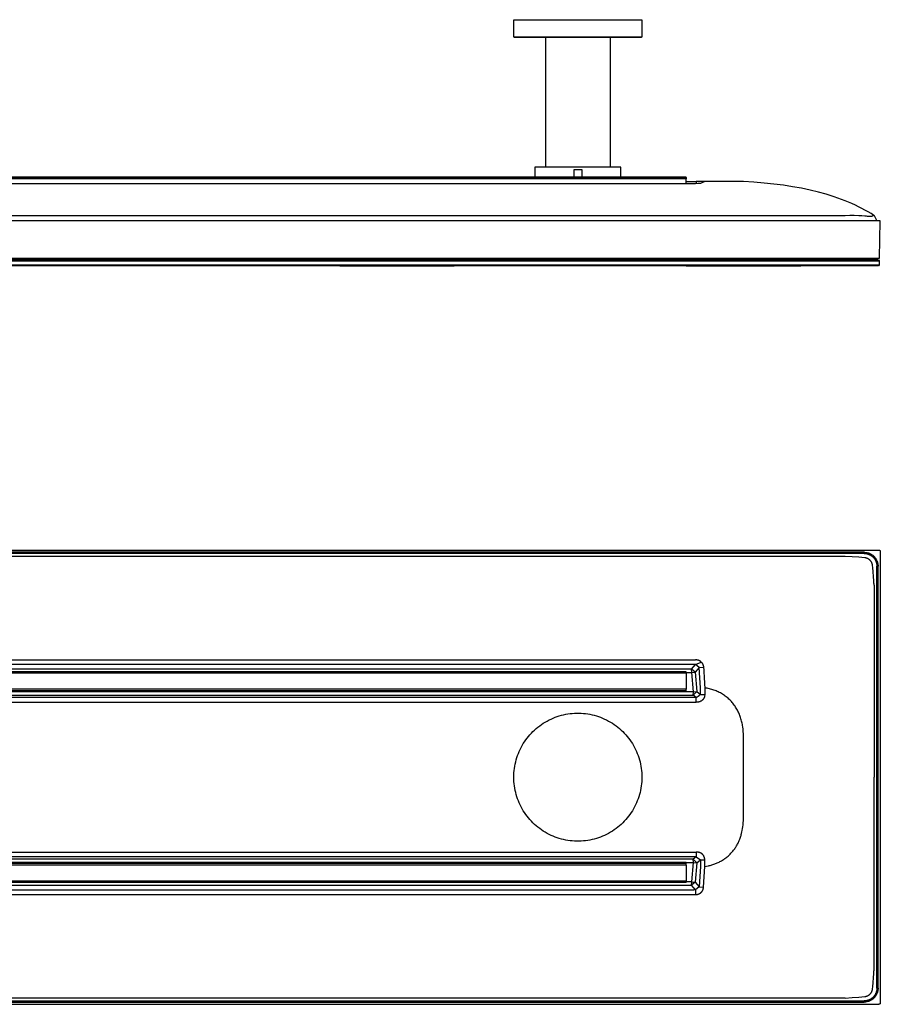
# Model space of a CAD drawing. Units: millimetres. Extents: x -1092 to 1498, y -396 to 258.
# Drawn here: x 927 to 1498, y -396 to 258 of the extents above; entities that cross this region are included whole.
import ezdxf

# ---------------------------------------------------------------- set-up
doc = ezdxf.new("R2010")
doc.units = ezdxf.units.MM
doc.header["$MEASUREMENT"] = 0
doc.layers.add('Default', color=7, linetype='Continuous', true_color=0x000000)

msp = doc.modelspace()

# ---------------------------------------------------------------- linework, layer by layer
at = {"layer": 'Default', "color": 7, "true_color": 0xffffff}
for p, q in [((1254.49, 246.43), (1254.49, 257.92)), ((1254.49, 257.92), (1339.49, 257.92)), ((1339.49, 257.92), (1339.49, 246.43)), ((1259.69, 246.43), (1254.49, 246.43)), ((1254.65, 246.43), (1274.69, 246.32)), ((1254.68, 246.43), (1255.49, 246.42)), ((1339.49, 246.43), (1259.69, 246.43)), ((1259.81, 246.43), (1277.42, 246.32)), ((1274.69, 246.32), (1277.18, 246.32)), ((1275.59, 246.32), (1275.59, 159.94)), ((1277.42, 246.32), (1319.29, 246.32)), ((1318.39, 246.32), (1318.39, 159.94)), ((1319.29, 246.32), (1339.34, 246.43)), ((1339.49, 246.43), (1339.49, 246.43)), ((1339.49, 246.43), (1339.49, 246.43)), ((1325.61, 159.94), (1268.35, 159.94)), ((1268.35, 159.94), (1268.35, 153.38)), ((1294.49, 153.38), (1294.49, 158.46)), ((1294.49, 158.46), (1299.58, 158.46)), ((1299.58, 158.46), (1299.58, 153.38)), ((1325.61, 153.38), (1325.61, 159.94)), ((1368.99, 153.38), (424.99, 153.38)), ((1368.99, 153.29), (424.99, 153.29)), ((424.99, 153.19), (1368.99, 153.19)), ((1368.99, 152.36), (424.99, 152.36)), ((1368.99, 152.27), (424.99, 152.27)), ((1368.99, 153.29), (1368.99, 153.38)), ((1368.99, 153.19), (1368.99, 153.29)), ((1368.99, 153.19), (1368.99, 152.26)), ((1368.99, 152.27), (1368.99, 152.36)), ((1368.99, 149.06), (1368.99, 152.27)), ((1368.99, 149.06), (1368.99, 152.26)), ((1368.99, 152.26), (1368.99, 152.26)), ((1368.99, 150.42), (1375.6, 150.42)), ((1381.23, 150.42), (1375.6, 150.42)), ((1375.6, 150.42), (1375.6, 149.06)), ((1381.26, 150.42), (1378.4, 149.25)), ((1381.26, 150.42), (1381.23, 150.42)), ((1406.99, 150.42), (1381.26, 150.42)), ((1413.81, 150.02), (1406.99, 150.42)), ((1373.94, 149.06), (896.99, 149.06)), ((1375.16, 149.06), (1373.94, 149.06)), ((1376.73, 149.08), (1375.16, 149.06)), ((1378.3, 149.15), (1376.73, 149.08)), ((1378.4, 149.25), (1378.3, 149.15)), ((1420.61, 149.48), (1413.81, 150.02)), ((1427.03, 148.82), (1420.61, 149.48)), ((1433.44, 148), (1427.03, 148.82)), ((1439.46, 147.08), (1433.44, 148)), ((1445.46, 146), (1439.46, 147.08)), ((1451.09, 144.81), (1445.46, 146)), ((1456.68, 143.46), (1451.09, 144.81)), ((1461.92, 142.01), (1456.68, 143.46)), ((1464.52, 141.22), (1461.92, 142.01)), ((1467.1, 140.38), (1464.52, 141.22)), ((1469.53, 139.55), (1467.1, 140.38)), ((1471.95, 138.67), (1469.53, 139.55)), ((1474.35, 137.75), (1471.95, 138.67)), ((1476.73, 136.78), (1474.35, 137.75)), ((1478.96, 135.81), (1476.73, 136.78)), ((1481.18, 134.8), (1478.96, 135.81)), ((1483.38, 133.75), (1481.18, 134.8)), ((1485.55, 132.64), (1483.38, 133.75)), ((1487.59, 131.55), (1485.55, 132.64)), ((1489.6, 130.41), (1487.59, 131.55)), ((1496.75, 124.42), (297.23, 124.42)), ((896.99, 127.97), (1474.53, 127.97)), ((1474.53, 127.97), (1477.5, 128.06)), ((1477.5, 128.06), (1480.48, 128.09)), ((1480.48, 128.09), (1483.45, 128.04)), ((1483.45, 128.04), (1485.5, 127.91)), ((1485.5, 127.91), (1487.55, 127.71)), ((1487.55, 127.71), (1488.29, 127.64)), ((1488.29, 127.64), (1489.09, 127.59)), ((1489.09, 127.59), (1490.04, 127.56)), ((1491.59, 129.22), (1489.6, 130.41)), ((1490.04, 127.56), (1490.94, 127.54)), ((1490.94, 127.54), (1491.68, 127.56)), ((1493.55, 127.99), (1491.59, 129.22)), ((1491.68, 127.56), (1491.92, 127.57)), ((1491.92, 127.57), (1492.04, 127.57)), ((1492.04, 127.57), (1492.16, 127.59)), ((1492.16, 127.59), (1492.26, 127.6)), ((1492.26, 127.6), (1492.3, 127.6)), ((1492.3, 127.6), (1492.35, 127.61)), ((1492.35, 127.61), (1492.38, 127.62)), ((1492.38, 127.62), (1492.41, 127.62)), ((1492.41, 127.62), (1492.44, 127.63)), ((1492.44, 127.63), (1492.45, 127.63)), ((1492.45, 127.63), (1492.48, 127.64)), ((1492.48, 127.64), (1492.49, 127.64)), ((1492.49, 127.64), (1492.5, 127.65)), ((1492.5, 127.65), (1492.51, 127.65)), ((1492.51, 127.65), (1492.52, 127.66)), ((1492.52, 127.66), (1492.53, 127.66)), ((1492.53, 127.66), (1492.54, 127.67)), ((1492.54, 127.67), (1492.55, 127.67)), ((1492.55, 127.67), (1492.55, 127.67)), ((1492.55, 127.67), (1492.56, 127.67)), ((1492.56, 127.67), (1492.56, 127.68)), ((1492.56, 127.68), (1492.56, 127.68)), ((1492.56, 127.68), (1492.57, 127.68)), ((1492.57, 127.68), (1492.57, 127.69)), ((1492.57, 127.69), (1492.58, 127.69)), ((1492.57, 127.68), (1492.57, 127.68)), ((1492.58, 127.69), (1492.59, 127.7)), ((1492.58, 127.69), (1492.58, 127.69)), ((1492.58, 127.69), (1492.58, 127.69)), ((1492.58, 127.69), (1492.58, 127.69)), ((1492.59, 127.7), (1492.59, 127.71)), ((1492.59, 127.71), (1492.6, 127.71)), ((1492.59, 127.7), (1492.59, 127.7)), ((1492.59, 127.7), (1492.59, 127.7)), ((1492.6, 127.71), (1492.63, 127.75)), ((1492.6, 127.71), (1492.6, 127.71)), ((1492.6, 127.71), (1492.6, 127.71)), ((1492.63, 127.75), (1492.65, 127.79)), ((1492.65, 127.79), (1492.68, 127.82)), ((1492.68, 127.82), (1492.71, 127.86)), ((1492.71, 127.86), (1492.73, 127.88)), ((1492.73, 127.88), (1492.74, 127.89)), ((1492.74, 127.89), (1492.75, 127.91)), ((1492.75, 127.91), (1492.77, 127.92)), ((1492.77, 127.92), (1492.78, 127.94)), ((1492.78, 127.94), (1492.8, 127.95)), ((1492.8, 127.95), (1492.81, 127.97)), ((1492.81, 127.97), (1492.83, 127.98)), ((1492.83, 127.98), (1492.85, 127.99)), ((1492.85, 127.99), (1492.86, 128)), ((1492.86, 128), (1492.88, 128.01)), ((1492.88, 128.01), (1492.9, 128.02)), ((1492.9, 128.02), (1492.92, 128.04)), ((1492.92, 128.04), (1492.94, 128.04)), ((1492.94, 128.04), (1492.96, 128.05)), ((1492.96, 128.05), (1492.98, 128.06)), ((1492.98, 128.06), (1493, 128.07)), ((1493, 128.07), (1493.02, 128.08)), ((1493.02, 128.08), (1493.04, 128.08)), ((1493.04, 128.08), (1493.06, 128.09)), ((1493.06, 128.09), (1493.08, 128.09)), ((1493.08, 128.09), (1493.1, 128.1)), ((1493.1, 128.1), (1493.12, 128.1)), ((1493.12, 128.1), (1493.14, 128.1)), ((1493.14, 128.1), (1493.16, 128.1)), ((1493.16, 128.1), (1493.18, 128.1)), ((1493.18, 128.1), (1493.2, 128.1)), ((1493.2, 128.1), (1493.22, 128.1)), ((1493.22, 128.1), (1493.24, 128.1)), ((1493.24, 128.1), (1493.27, 128.1)), ((1493.27, 128.1), (1493.29, 128.1)), ((1493.29, 128.1), (1493.31, 128.09)), ((1493.31, 128.09), (1493.33, 128.09)), ((1493.33, 128.09), (1493.35, 128.08)), ((1493.35, 128.08), (1493.37, 128.08)), ((1493.37, 128.08), (1493.39, 128.07)), ((1493.39, 128.07), (1493.41, 128.07)), ((1493.41, 128.07), (1493.43, 128.06)), ((1493.43, 128.06), (1493.45, 128.05)), ((1493.45, 128.05), (1493.47, 128.04)), ((1493.47, 128.04), (1493.49, 128.03)), ((1493.49, 128.03), (1493.5, 128.02)), ((1493.5, 128.02), (1493.52, 128.01)), ((1493.52, 128.01), (1493.54, 128)), ((1493.54, 128), (1493.56, 127.99)), ((1493.56, 127.99), (1493.57, 127.97)), ((1493.57, 127.97), (1495.49, 124.45)), ((1495.49, 124.45), (1495.49, 124.42)), ((1497.75, 124.42), (1496.75, 124.42)), ((1497.23, 99.62), (1497.75, 124.42)), ((297.75, 99.62), (1496.23, 99.62)), ((297.99, 98.42), (1495.99, 98.42)), ((298.84, 98.92), (1495.14, 98.92)), ((1495.14, 98.92), (1495.57, 98.92)), ((1495.57, 98.92), (1495.21, 98.42)), ((1495.24, 98.42), (1495.27, 98.45)), ((1495.27, 98.45), (1495.74, 98.92)), ((1495.57, 98.92), (1495.74, 98.92)), ((1495.74, 98.92), (1496.24, 99.62)), ((1495.99, 98.42), (1496.49, 98.42)), ((1496.23, 99.62), (1497.23, 99.62)), ((1496.49, 98.42), (1496.99, 97.92)), ((297.99, 97.92), (1495.99, 97.92)), ((297.99, 95.12), (1495.99, 95.12)), ((1495.99, 94.62), (297.99, 94.62)), ((1138.99, 94.62), (1138.99, 94.52)), ((1138.99, 94.52), (1144.46, 94.52)), ((1144.46, 94.52), (1209.53, 94.52)), ((1209.53, 94.52), (1215, 94.52)), ((1215, 94.52), (1215, 94.62)), ((1368.99, 94.62), (1368.99, 94.52)), ((1368.99, 94.52), (1374.46, 94.52)), ((1374.46, 94.52), (1439.53, 94.52)), ((1439.53, 94.52), (1445, 94.52)), ((1445, 94.52), (1445, 94.62)), ((1495.99, 97.92), (1496.99, 97.92)), ((1495.99, 95.12), (1496.99, 95.12)), ((1496.49, 94.62), (1495.99, 94.62)), ((1496.99, 95.12), (1496.49, 94.62)), ((1496.99, 97.92), (1496.99, 95.12)), ((297.23, -94.13), (1496.75, -94.13)), ((1486.99, -95.61), (306.99, -95.61)), ((1486.99, -96.39), (306.99, -96.39)), ((1486.99, -95.61), (1487.32, -95.62)), ((1486.99, -96.39), (1487.28, -96.39)), ((1487.28, -96.39), (1487.57, -96.41)), ((1487.32, -95.62), (1487.64, -95.64)), ((1487.57, -96.41), (1487.86, -96.43)), ((1487.64, -95.64), (1487.96, -95.66)), ((1487.86, -96.43), (1488.15, -96.47)), ((1487.96, -95.66), (1488.28, -95.7)), ((1488.15, -96.47), (1488.44, -96.51)), ((1488.28, -95.7), (1488.6, -95.75)), ((1488.44, -96.51), (1488.72, -96.57)), ((1488.6, -95.75), (1488.92, -95.82)), ((1488.72, -96.57), (1489, -96.63)), ((1488.92, -95.82), (1489.24, -95.89)), ((1489, -96.63), (1489.29, -96.7)), ((1489.24, -95.89), (1489.55, -95.97)), ((1489.29, -96.7), (1489.56, -96.79)), ((1489.55, -95.97), (1489.86, -96.07)), ((1489.56, -96.79), (1489.84, -96.88)), ((1489.84, -96.88), (1490.11, -96.98)), ((1489.86, -96.07), (1490.16, -96.17)), ((1490.11, -96.98), (1490.38, -97.09)), ((1490.16, -96.17), (1490.47, -96.29)), ((1490.38, -97.09), (1490.64, -97.21)), ((1490.47, -96.29), (1490.77, -96.41)), ((1490.64, -97.21), (1490.9, -97.34)), ((1490.77, -96.41), (1491.06, -96.55)), ((1490.9, -97.34), (1491.16, -97.48)), ((1491.06, -96.55), (1491.35, -96.7)), ((1491.16, -97.48), (1491.41, -97.63)), ((1491.35, -96.7), (1491.63, -96.86)), ((1491.41, -97.63), (1491.65, -97.78)), ((1491.63, -96.86), (1491.91, -97.02)), ((1491.65, -97.78), (1491.89, -97.94)), ((1491.89, -97.94), (1492.13, -98.12)), ((1491.91, -97.02), (1492.18, -97.2)), ((1492.18, -97.2), (1492.44, -97.38)), ((1492.44, -97.38), (1492.7, -97.58)), ((1492.7, -97.58), (1492.95, -97.78)), ((1492.95, -97.78), (1493.2, -98)), ((1493.2, -98), (1493.44, -98.22)), ((1496.75, -94.13), (1496.79, -94.13)), ((1496.79, -94.13), (1496.82, -94.13)), ((1496.82, -94.13), (1496.85, -94.13)), ((1496.85, -94.13), (1496.89, -94.14)), ((1496.89, -94.14), (1496.92, -94.14)), ((1496.92, -94.14), (1496.96, -94.15)), ((1496.96, -94.15), (1496.99, -94.16)), ((1496.99, -94.16), (1497.02, -94.17)), ((1497.02, -94.17), (1497.06, -94.18)), ((1497.06, -94.18), (1497.09, -94.19)), ((1497.09, -94.19), (1497.12, -94.2)), ((1497.12, -94.2), (1497.15, -94.21)), ((1497.15, -94.21), (1497.18, -94.23)), ((1497.18, -94.23), (1497.21, -94.24)), ((1497.21, -94.24), (1497.24, -94.26)), ((1497.24, -94.26), (1497.27, -94.27)), ((1497.27, -94.27), (1497.3, -94.29)), ((1497.3, -94.29), (1497.33, -94.31)), ((1497.33, -94.31), (1497.36, -94.33)), ((1497.36, -94.33), (1497.38, -94.35)), ((1497.38, -94.35), (1497.41, -94.38)), ((1497.41, -94.38), (1497.44, -94.4)), ((1497.44, -94.4), (1497.46, -94.42)), ((1497.46, -94.42), (1497.48, -94.45)), ((1497.48, -94.45), (1497.51, -94.47)), ((1497.51, -94.47), (1497.53, -94.5)), ((1497.53, -94.5), (1497.55, -94.52)), ((1497.55, -94.52), (1497.57, -94.55)), ((1497.57, -94.55), (1497.59, -94.58)), ((1497.59, -94.58), (1497.61, -94.61)), ((1497.61, -94.61), (1497.62, -94.64)), ((1497.62, -94.64), (1497.64, -94.67)), ((1497.64, -94.67), (1497.66, -94.7)), ((1497.66, -94.7), (1497.67, -94.73)), ((1497.67, -94.73), (1497.68, -94.76)), ((1497.68, -94.76), (1497.69, -94.79)), ((1497.69, -94.79), (1497.71, -94.83)), ((1497.71, -94.83), (1497.72, -94.86)), ((1497.72, -94.86), (1497.72, -94.89)), ((1497.72, -94.89), (1497.73, -94.93)), ((1497.73, -94.93), (1497.74, -94.96)), ((1497.74, -94.96), (1497.74, -94.99)), ((1497.74, -94.99), (1497.75, -95.03)), ((1497.75, -95.03), (1497.75, -95.06)), ((1497.75, -95.06), (1497.75, -95.09)), ((1497.75, -95.09), (1497.75, -95.13)), ((1497.75, -95.13), (1497.75, -394.65)), ((1474.53, -98.31), (896.99, -98.31)), ((1478.99, -98.56), (1474.53, -98.31)), ((1483.45, -98.95), (1478.99, -98.56)), ((1487.55, -99.28), (1483.45, -98.95)), ((1487.75, -99.31), (1487.55, -99.28)), ((1487.94, -99.34), (1487.75, -99.31)), ((1488.13, -99.38), (1487.94, -99.34)), ((1488.33, -99.43), (1488.13, -99.38)), ((1488.52, -99.48), (1488.33, -99.43)), ((1488.7, -99.54), (1488.52, -99.48)), ((1488.89, -99.6), (1488.7, -99.54)), ((1489.08, -99.68), (1488.89, -99.6)), ((1489.26, -99.75), (1489.08, -99.68)), ((1489.44, -99.84), (1489.26, -99.75)), ((1489.61, -99.93), (1489.44, -99.84)), ((1489.78, -100.03), (1489.61, -99.93)), ((1489.95, -100.13), (1489.78, -100.03)), ((1490.12, -100.24), (1489.95, -100.13)), ((1490.28, -100.35), (1490.12, -100.24)), ((1490.44, -100.47), (1490.28, -100.35)), ((1490.59, -100.59), (1490.44, -100.47)), ((1490.74, -100.72), (1490.59, -100.59)), ((1490.88, -100.86), (1490.74, -100.72)), ((1491.02, -101), (1490.88, -100.86)), ((1491.16, -101.14), (1491.02, -101)), ((1491.29, -101.29), (1491.16, -101.14)), ((1491.41, -101.44), (1491.29, -101.29)), ((1491.53, -101.6), (1491.41, -101.44)), ((1491.65, -101.76), (1491.53, -101.6)), ((1491.75, -101.93), (1491.65, -101.76)), ((1491.86, -102.1), (1491.75, -101.93)), ((1491.95, -102.27), (1491.86, -102.1)), ((1492.04, -102.45), (1491.95, -102.27)), ((1492.13, -102.62), (1492.04, -102.45)), ((1492.13, -98.12), (1492.36, -98.3)), ((1492.21, -102.81), (1492.13, -102.62)), ((1492.28, -102.99), (1492.21, -102.81)), ((1492.34, -103.18), (1492.28, -102.99)), ((1492.4, -103.36), (1492.34, -103.18)), ((1492.36, -98.3), (1492.58, -98.48)), ((1492.46, -103.55), (1492.4, -103.36)), ((1492.5, -103.75), (1492.46, -103.55)), ((1492.54, -103.94), (1492.5, -103.75)), ((1492.57, -104.14), (1492.54, -103.94)), ((1492.6, -104.33), (1492.57, -104.14)), ((1492.58, -98.48), (1492.79, -98.68)), ((1492.71, -105.74), (1492.6, -104.33)), ((1492.79, -98.68), (1493, -98.88)), ((1493, -98.88), (1493.2, -99.09)), ((1493.2, -99.09), (1493.4, -99.3)), ((1493.4, -99.3), (1493.59, -99.53)), ((1493.44, -98.22), (1493.67, -98.45)), ((1493.59, -99.53), (1493.77, -99.75)), ((1493.67, -98.45), (1493.89, -98.68)), ((1493.77, -99.75), (1493.94, -99.99)), ((1493.89, -98.68), (1494.1, -98.93)), ((1493.94, -99.99), (1494.1, -100.23)), ((1494.1, -98.93), (1494.3, -99.18)), ((1494.1, -100.23), (1494.26, -100.47)), ((1494.26, -100.47), (1494.4, -100.72)), ((1494.3, -99.18), (1494.5, -99.44)), ((1494.4, -100.72), (1494.54, -100.98)), ((1494.5, -99.44), (1494.68, -99.7)), ((1494.54, -100.98), (1494.67, -101.24)), ((1494.67, -101.24), (1494.79, -101.5)), ((1494.68, -99.7), (1494.86, -99.97)), ((1494.79, -101.5), (1494.9, -101.77)), ((1494.86, -99.97), (1495.03, -100.25)), ((1494.9, -101.77), (1495, -102.04)), ((1495, -102.04), (1495.09, -102.32)), ((1495.03, -100.25), (1495.18, -100.53)), ((1495.09, -102.32), (1495.18, -102.6)), ((1495.18, -100.53), (1495.33, -100.82)), ((1495.18, -102.6), (1495.25, -102.88)), ((1495.25, -102.88), (1495.31, -103.16)), ((1495.31, -103.16), (1495.37, -103.45)), ((1495.33, -100.82), (1495.47, -101.12)), ((1495.37, -103.45), (1495.41, -103.73)), ((1495.41, -103.73), (1495.45, -104.02)), ((1495.45, -104.02), (1495.47, -104.31)), ((1495.47, -101.12), (1495.59, -101.41)), ((1495.47, -104.31), (1495.49, -104.6)), ((1495.59, -101.41), (1495.71, -101.72)), ((1495.71, -101.72), (1495.81, -102.02)), ((1495.81, -102.02), (1495.91, -102.33)), ((1495.91, -102.33), (1495.99, -102.65)), ((1495.99, -102.65), (1496.07, -102.96)), ((1496.07, -102.96), (1496.13, -103.28)), ((1496.13, -103.28), (1496.18, -103.6)), ((1496.18, -103.6), (1496.22, -103.92)), ((1496.22, -103.92), (1496.25, -104.24)), ((1496.25, -104.24), (1496.26, -104.57)), ((1496.26, -104.57), (1496.27, -104.89)), ((1493.46, -114.57), (1492.71, -105.74)), ((1495.49, -104.6), (1495.49, -104.89)), ((1495.49, -384.89), (1495.49, -104.89)), ((1496.27, -384.89), (1496.27, -104.89)), ((1493.55, -116.03), (1493.46, -114.57)), ((1493.57, -116.71), (1493.55, -116.03)), ((1493.57, -117.41), (1493.57, -116.71)), ((1493.57, -117.41), (1493.57, -244.89)), ((896.99, -167.04), (1373.94, -167.04)), ((1373.94, -167.04), (1375.16, -167.04)), ((1375.34, -167.04), (1375.16, -167.04)), ((1375.16, -170.03), (1378.92, -168.45)), ((1375.53, -167.04), (1375.34, -167.04)), ((1375.71, -167.06), (1375.53, -167.04)), ((1375.9, -167.07), (1375.71, -167.06)), ((1376.08, -167.1), (1375.9, -167.07)), ((1376.26, -167.13), (1376.08, -167.1)), ((1376.45, -167.16), (1376.26, -167.13)), ((1376.63, -167.2), (1376.45, -167.16)), ((1376.81, -167.25), (1376.63, -167.2)), ((1376.98, -167.31), (1376.81, -167.25)), ((1377.16, -167.36), (1376.98, -167.31)), ((1377.33, -167.43), (1377.16, -167.36)), ((1377.51, -167.5), (1377.33, -167.43)), ((1377.67, -167.58), (1377.51, -167.5)), ((1377.84, -167.66), (1377.67, -167.58)), ((1378, -167.75), (1377.84, -167.66)), ((1378.13, -167.82), (1378, -167.75)), ((1378.25, -167.9), (1378.13, -167.82)), ((1378.37, -167.98), (1378.25, -167.9)), ((1378.49, -168.07), (1378.37, -167.98)), ((1378.6, -168.16), (1378.49, -168.07)), ((1378.71, -168.25), (1378.6, -168.16)), ((1378.82, -168.35), (1378.71, -168.25)), ((1378.92, -168.45), (1378.82, -168.35)), ((1378.92, -168.45), (1379.04, -168.59)), ((1379.04, -168.59), (1379.16, -168.73)), ((1379.16, -168.73), (1379.28, -168.87)), ((1379.28, -168.87), (1379.39, -169.02)), ((1379.39, -169.02), (1379.49, -169.18)), ((1379.49, -169.18), (1379.59, -169.33)), ((1379.59, -169.33), (1379.68, -169.49)), ((1379.68, -169.49), (1379.77, -169.66)), ((1379.77, -169.66), (1379.85, -169.82)), ((1379.85, -169.82), (1379.93, -169.99)), ((1375.16, -170.03), (418.83, -170.03)), ((1372.49, -173.21), (421.49, -173.21)), ((1368.99, -174.9), (424.99, -174.9)), ((1368.99, -175.9), (424.99, -175.9)), ((1368.99, -175.9), (1368.99, -174.9)), ((1368.99, -175.41), (1372.56, -175.41)), ((1368.99, -175.91), (1368.99, -175.9)), ((1368.99, -175.91), (1368.99, -186.57)), ((1368.99, -175.91), (1368.99, -175.91)), ((1372.49, -173.21), (1375.16, -170.03)), ((1374.9, -175.24), (1372.49, -173.21)), ((1372.56, -175.41), (1372.49, -173.21)), ((1372.56, -175.41), (1374.9, -175.24)), ((1373.69, -188.33), (1372.56, -175.41)), ((1377.51, -172.14), (1374.9, -175.24)), ((1374.9, -175.24), (1376.01, -187.94)), ((1377.51, -172.14), (1375.16, -170.03)), ((1377.51, -172.14), (1380.35, -171.78)), ((1378.02, -178.88), (1377.51, -172.14)), ((1379.93, -169.99), (1380, -170.16)), ((1380, -170.16), (1380.06, -170.34)), ((1380.06, -170.34), (1380.12, -170.51)), ((1380.12, -170.51), (1380.17, -170.69)), ((1380.17, -170.69), (1380.22, -170.87)), ((1380.22, -170.87), (1380.26, -171.05)), ((1380.26, -171.05), (1380.29, -171.23)), ((1380.29, -171.23), (1380.32, -171.42)), ((1380.32, -171.42), (1380.34, -171.6)), ((1380.34, -171.6), (1380.35, -171.78)), ((1380.35, -171.78), (1380.52, -173.78)), ((1380.52, -173.78), (1380.68, -175.76)), ((1380.68, -175.76), (1380.82, -177.72)), ((1378.4, -185.63), (1378.02, -178.88)), ((1380.82, -177.72), (1380.95, -179.68)), ((1380.95, -179.68), (1381.06, -181.57)), ((1381.06, -181.57), (1381.16, -183.44)), ((1373.69, -188.33), (420.29, -188.33)), ((1368.99, -186.56), (424.99, -186.56)), ((1368.99, -187.55), (424.99, -187.55)), ((1368.99, -188.17), (424.99, -188.17)), ((1368.99, -187.55), (1368.99, -186.56)), ((1368.99, -187.08), (1368.99, -186.57)), ((1368.99, -186.57), (1368.99, -186.57)), ((1368.99, -187.08), (1368.99, -187.08)), ((1368.99, -188.17), (1368.99, -187.55)), ((1373.59, -190.39), (1376.01, -187.94)), ((1373.59, -190.39), (1373.69, -188.33)), ((1373.69, -188.33), (1376.01, -187.94)), ((1376.01, -187.94), (1378.4, -189.94)), ((1378.4, -185.66), (1378.4, -185.63)), ((1378.4, -189.94), (1378.4, -185.66)), ((1381.16, -183.44), (1381.25, -185.26)), ((1381.23, -185.57), (1381.23, -189.94)), ((1381.26, -185.57), (1381.23, -185.57)), ((1381.25, -185.26), (1381.26, -185.57)), ((1382.03, -185.71), (1381.26, -185.57)), ((1382.8, -185.86), (1382.03, -185.71)), ((1383.56, -186.03), (1382.8, -185.86)), ((1384.32, -186.21), (1383.56, -186.03)), ((1385.08, -186.41), (1384.32, -186.21)), ((1385.83, -186.63), (1385.08, -186.41)), ((1386.57, -186.86), (1385.83, -186.63)), ((1387.31, -187.11), (1386.57, -186.86)), ((1388.05, -187.38), (1387.31, -187.11)), ((1388.77, -187.67), (1388.05, -187.38)), ((1389.49, -187.97), (1388.77, -187.67)), ((1390.2, -188.29), (1389.49, -187.97)), ((1390.9, -188.63), (1390.2, -188.29)), ((1391.59, -188.99), (1390.9, -188.63)), ((1392.27, -189.37), (1391.59, -188.99)), ((1392.94, -189.76), (1392.27, -189.37)), ((1375.6, -192.08), (418.39, -192.08)), ((418.39, -195.14), (1375.6, -195.14)), ((420.4, -190.39), (1373.59, -190.39)), ((1375.6, -192.08), (1373.59, -190.39)), ((1375.6, -192.08), (1377.42, -190.69)), ((1375.6, -195.14), (1375.6, -192.08)), ((1375.8, -195.15), (1375.6, -195.14)), ((1376, -195.15), (1375.8, -195.15)), ((1376.2, -195.14), (1376, -195.15)), ((1376.4, -195.13), (1376.2, -195.14)), ((1376.6, -195.11), (1376.4, -195.13)), ((1376.8, -195.08), (1376.6, -195.11)), ((1377, -195.04), (1376.8, -195.08)), ((1377.19, -195), (1377, -195.04)), ((1377.39, -194.95), (1377.19, -195)), ((1377.58, -194.9), (1377.39, -194.95)), ((1377.42, -190.69), (1377.6, -190.55)), ((1377.77, -194.84), (1377.58, -194.9)), ((1377.6, -190.55), (1377.74, -190.45)), ((1377.74, -190.45), (1377.97, -190.27)), ((1377.96, -194.77), (1377.77, -194.84)), ((1378.15, -194.69), (1377.96, -194.77)), ((1377.97, -190.27), (1378.4, -189.94)), ((1378.33, -194.61), (1378.15, -194.69)), ((1378.51, -194.52), (1378.33, -194.61)), ((1378.4, -189.94), (1381.23, -189.94)), ((1378.69, -194.43), (1378.51, -194.52)), ((1378.87, -194.33), (1378.69, -194.43)), ((1379.04, -194.22), (1378.87, -194.33)), ((1379.2, -194.11), (1379.04, -194.22)), ((1379.37, -193.99), (1379.2, -194.11)), ((1379.53, -193.87), (1379.37, -193.99)), ((1379.68, -193.74), (1379.53, -193.87)), ((1379.83, -193.61), (1379.68, -193.74)), ((1379.97, -193.47), (1379.83, -193.61)), ((1380.08, -193.35), (1379.97, -193.47)), ((1380.19, -193.22), (1380.08, -193.35)), ((1380.28, -193.09), (1380.19, -193.22)), ((1380.38, -192.96), (1380.28, -193.09)), ((1380.47, -192.82), (1380.38, -192.96)), ((1380.54, -192.7), (1380.47, -192.82)), ((1380.6, -192.59), (1380.54, -192.7)), ((1380.67, -192.47), (1380.6, -192.59)), ((1380.73, -192.34), (1380.67, -192.47)), ((1380.79, -192.21), (1380.73, -192.34)), ((1380.84, -192.08), (1380.79, -192.21)), ((1380.89, -191.94), (1380.84, -192.08)), ((1380.94, -191.81), (1380.89, -191.94)), ((1380.98, -191.68), (1380.94, -191.81)), ((1381.02, -191.54), (1380.98, -191.68)), ((1381.06, -191.41), (1381.02, -191.54)), ((1381.09, -191.27), (1381.06, -191.41)), ((1381.23, -189.94), (1381.09, -191.27)), ((1393.6, -190.17), (1392.94, -189.76)), ((1394.24, -190.6), (1393.6, -190.17)), ((1394.88, -191.05), (1394.24, -190.6)), ((1395.5, -191.52), (1394.88, -191.05)), ((1396.1, -192), (1395.5, -191.52)), ((1396.69, -192.5), (1396.1, -192)), ((1397.27, -193.01), (1396.69, -192.5)), ((1397.83, -193.55), (1397.27, -193.01)), ((1398.38, -194.09), (1397.83, -193.55)), ((1398.91, -194.66), (1398.38, -194.09)), ((1399.42, -195.23), (1398.91, -194.66)), ((1399.92, -195.83), (1399.42, -195.23)), ((1400.4, -196.43), (1399.92, -195.83)), ((1291.87, -202.7), (1293.33, -202.55)), ((1293.33, -202.55), (1294.79, -202.45)), ((1294.79, -202.45), (1296.26, -202.4)), ((1296.26, -202.4), (1297.73, -202.4)), ((1297.73, -202.4), (1299.19, -202.45)), ((1299.19, -202.45), (1300.66, -202.55)), ((1300.66, -202.55), (1302.11, -202.7)), ((1400.86, -197.05), (1400.4, -196.43)), ((1401.31, -197.69), (1400.86, -197.05)), ((1401.74, -198.33), (1401.31, -197.69)), ((1402.15, -198.99), (1401.74, -198.33)), ((1402.54, -199.66), (1402.15, -198.99)), ((1402.92, -200.34), (1402.54, -199.66)), ((1403.27, -201.03), (1402.92, -200.34)), ((1403.61, -201.73), (1403.27, -201.03)), ((1403.93, -202.44), (1403.61, -201.73)), ((1404.24, -203.16), (1403.93, -202.44)), ((1272.85, -209.91), (1274.07, -209.1)), ((1274.07, -209.1), (1275.32, -208.33)), ((1275.32, -208.33), (1276.59, -207.6)), ((1276.59, -207.6), (1277.89, -206.92)), ((1277.89, -206.92), (1279.22, -206.29)), ((1279.22, -206.29), (1280.56, -205.7)), ((1280.56, -205.7), (1281.92, -205.15)), ((1281.92, -205.15), (1283.3, -204.65)), ((1283.3, -204.65), (1284.7, -204.21)), ((1284.7, -204.21), (1286.11, -203.81)), ((1286.11, -203.81), (1287.53, -203.46)), ((1287.53, -203.46), (1288.97, -203.15)), ((1288.97, -203.15), (1290.42, -202.9)), ((1290.42, -202.9), (1291.87, -202.7)), ((1302.11, -202.7), (1303.57, -202.9)), ((1303.57, -202.9), (1305.01, -203.15)), ((1305.01, -203.15), (1306.45, -203.46)), ((1306.45, -203.46), (1307.87, -203.81)), ((1307.87, -203.81), (1309.29, -204.21)), ((1309.29, -204.21), (1310.68, -204.65)), ((1310.68, -204.65), (1312.06, -205.15)), ((1312.06, -205.15), (1313.43, -205.7)), ((1313.43, -205.7), (1314.77, -206.29)), ((1314.77, -206.29), (1316.09, -206.92)), ((1316.09, -206.92), (1317.39, -207.6)), ((1317.39, -207.6), (1318.66, -208.33)), ((1318.66, -208.33), (1319.91, -209.1)), ((1319.91, -209.1), (1321.13, -209.91)), ((1404.52, -203.89), (1404.24, -203.16)), ((1404.79, -204.62), (1404.52, -203.89)), ((1405.04, -205.36), (1404.79, -204.62)), ((1405.27, -206.11), (1405.04, -205.36)), ((1405.49, -206.86), (1405.27, -206.11)), ((1405.68, -207.62), (1405.49, -206.86)), ((1405.87, -208.38), (1405.68, -207.62)), ((1406.03, -209.14), (1405.87, -208.38)), ((1265.18, -216.71), (1266.17, -215.63)), ((1266.17, -215.63), (1267.2, -214.58)), ((1267.2, -214.58), (1268.26, -213.57)), ((1268.26, -213.57), (1269.36, -212.6)), ((1269.36, -212.6), (1270.49, -211.66)), ((1270.49, -211.66), (1271.66, -210.77)), ((1271.66, -210.77), (1272.85, -209.91)), ((1321.13, -209.91), (1322.33, -210.77)), ((1322.33, -210.77), (1323.49, -211.66)), ((1323.49, -211.66), (1324.62, -212.6)), ((1324.62, -212.6), (1325.72, -213.57)), ((1325.72, -213.57), (1326.78, -214.58)), ((1326.78, -214.58), (1327.81, -215.63)), ((1327.81, -215.63), (1328.8, -216.71)), ((1406.18, -209.91), (1406.03, -209.14)), ((1406.31, -210.68), (1406.18, -209.91)), ((1406.43, -211.45), (1406.31, -210.68)), ((1406.63, -212.98), (1406.43, -211.45)), ((1406.78, -214.52), (1406.63, -212.98)), ((1406.88, -216.04), (1406.78, -214.52)), ((1260.81, -222.59), (1261.6, -221.35)), ((1261.6, -221.35), (1262.44, -220.15)), ((1262.44, -220.15), (1263.31, -218.97)), ((1263.31, -218.97), (1264.23, -217.82)), ((1264.23, -217.82), (1265.18, -216.71)), ((1328.8, -216.71), (1329.76, -217.82)), ((1329.76, -217.82), (1330.67, -218.97)), ((1330.67, -218.97), (1331.55, -220.15)), ((1331.55, -220.15), (1332.38, -221.35)), ((1332.38, -221.35), (1333.17, -222.59)), ((1406.94, -217.55), (1406.88, -216.04)), ((1406.98, -219.04), (1406.94, -217.55)), ((1406.99, -221.94), (1406.98, -219.04)), ((1406.99, -244.89), (1406.99, -221.94)), ((1257.52, -229.14), (1258.09, -227.78)), ((1258.09, -227.78), (1258.7, -226.45)), ((1258.7, -226.45), (1259.36, -225.14)), ((1259.36, -225.14), (1260.06, -223.85)), ((1260.06, -223.85), (1260.81, -222.59)), ((1333.17, -222.59), (1333.92, -223.85)), ((1333.92, -223.85), (1334.62, -225.14)), ((1334.62, -225.14), (1335.28, -226.45)), ((1335.28, -226.45), (1335.9, -227.78)), ((1335.9, -227.78), (1336.46, -229.14)), ((1255.4, -236.15), (1255.73, -234.72)), ((1255.73, -234.72), (1256.1, -233.3)), ((1256.1, -233.3), (1256.53, -231.9)), ((1256.53, -231.9), (1257, -230.51)), ((1257, -230.51), (1257.52, -229.14)), ((1336.46, -229.14), (1336.98, -230.51)), ((1336.98, -230.51), (1337.46, -231.9)), ((1337.46, -231.9), (1337.88, -233.3)), ((1337.88, -233.3), (1338.26, -234.72)), ((1338.26, -234.72), (1338.58, -236.15)), ((1254.59, -241.96), (1254.72, -240.5)), ((1254.72, -240.5), (1254.9, -239.04)), ((1254.9, -239.04), (1255.12, -237.59)), ((1255.12, -237.59), (1255.4, -236.15)), ((1338.58, -236.15), (1338.86, -237.59)), ((1338.86, -237.59), (1339.09, -239.04)), ((1339.09, -239.04), (1339.26, -240.5)), ((1339.26, -240.5), (1339.39, -241.96)), ((1254.49, -244.89), (1254.52, -243.42)), ((1254.52, -246.36), (1254.49, -244.89)), ((1254.52, -243.42), (1254.59, -241.96)), ((1254.59, -247.82), (1254.52, -246.36)), ((1254.72, -249.28), (1254.59, -247.82)), ((1339.39, -247.82), (1339.26, -249.28)), ((1339.39, -241.96), (1339.47, -243.42)), ((1339.47, -246.36), (1339.39, -247.82)), ((1339.47, -243.42), (1339.49, -244.89)), ((1339.49, -244.89), (1339.47, -246.36)), ((1406.99, -267.84), (1406.99, -244.89)), ((1493.57, -372.37), (1493.57, -244.89)), ((1254.9, -250.74), (1254.72, -249.28)), ((1255.12, -252.19), (1254.9, -250.74)), ((1255.4, -253.63), (1255.12, -252.19)), ((1255.73, -255.06), (1255.4, -253.63)), ((1338.58, -253.63), (1338.26, -255.06)), ((1338.86, -252.19), (1338.58, -253.63)), ((1339.09, -250.74), (1338.86, -252.19)), ((1339.26, -249.28), (1339.09, -250.74)), ((1256.1, -256.48), (1255.73, -255.06)), ((1256.53, -257.88), (1256.1, -256.48)), ((1257, -259.27), (1256.53, -257.88)), ((1257.52, -260.64), (1257, -259.27)), ((1258.09, -262), (1257.52, -260.64)), ((1336.46, -260.64), (1335.9, -262)), ((1336.98, -259.27), (1336.46, -260.64)), ((1337.46, -257.88), (1336.98, -259.27)), ((1337.88, -256.48), (1337.46, -257.88)), ((1338.26, -255.06), (1337.88, -256.48)), ((1258.7, -263.33), (1258.09, -262)), ((1259.36, -264.64), (1258.7, -263.33)), ((1260.06, -265.93), (1259.36, -264.64)), ((1260.81, -267.19), (1260.06, -265.93)), ((1261.6, -268.43), (1260.81, -267.19)), ((1333.17, -267.19), (1332.38, -268.43)), ((1333.92, -265.93), (1333.17, -267.19)), ((1334.62, -264.64), (1333.92, -265.93)), ((1335.28, -263.33), (1334.62, -264.64)), ((1335.9, -262), (1335.28, -263.33)), ((1406.99, -269.38), (1406.99, -267.84)), ((1262.44, -269.63), (1261.6, -268.43)), ((1263.31, -270.81), (1262.44, -269.63)), ((1264.23, -271.96), (1263.31, -270.81)), ((1265.18, -273.07), (1264.23, -271.96)), ((1266.17, -274.15), (1265.18, -273.07)), ((1267.2, -275.2), (1266.17, -274.15)), ((1327.81, -274.15), (1326.78, -275.2)), ((1328.8, -273.07), (1327.81, -274.15)), ((1329.76, -271.96), (1328.8, -273.07)), ((1330.67, -270.81), (1329.76, -271.96)), ((1331.55, -269.63), (1330.67, -270.81)), ((1332.38, -268.43), (1331.55, -269.63)), ((1406.79, -275.05), (1406.87, -273.89)), ((1406.87, -273.89), (1406.93, -272.73)), ((1406.93, -272.73), (1406.96, -271.57)), ((1406.96, -271.57), (1406.98, -270.47)), ((1406.98, -270.47), (1406.99, -269.38)), ((1268.26, -276.21), (1267.2, -275.2)), ((1269.36, -277.18), (1268.26, -276.21)), ((1270.49, -278.12), (1269.36, -277.18)), ((1271.66, -279.01), (1270.49, -278.12)), ((1272.85, -279.87), (1271.66, -279.01)), ((1274.07, -280.68), (1272.85, -279.87)), ((1275.32, -281.45), (1274.07, -280.68)), ((1319.91, -280.68), (1318.66, -281.45)), ((1321.13, -279.87), (1319.91, -280.68)), ((1322.33, -279.01), (1321.13, -279.87)), ((1323.49, -278.12), (1322.33, -279.01)), ((1324.62, -277.18), (1323.49, -278.12)), ((1325.72, -276.21), (1324.62, -277.18)), ((1326.78, -275.2), (1325.72, -276.21)), ((1405.9, -281.25), (1406.12, -280.19)), ((1406.12, -280.19), (1406.33, -278.98)), ((1406.33, -278.98), (1406.51, -277.77)), ((1406.51, -277.77), (1406.66, -276.58)), ((1406.66, -276.58), (1406.69, -276.23)), ((1406.69, -276.23), (1406.79, -275.05)), ((1276.59, -282.18), (1275.32, -281.45)), ((1277.89, -282.86), (1276.59, -282.18)), ((1279.22, -283.49), (1277.89, -282.86)), ((1280.56, -284.08), (1279.22, -283.49)), ((1281.92, -284.63), (1280.56, -284.08)), ((1283.3, -285.12), (1281.92, -284.63)), ((1284.7, -285.57), (1283.3, -285.12)), ((1286.11, -285.97), (1284.7, -285.57)), ((1287.53, -286.32), (1286.11, -285.97)), ((1288.97, -286.63), (1287.53, -286.32)), ((1290.42, -286.88), (1288.97, -286.63)), ((1291.87, -287.08), (1290.42, -286.88)), ((1293.33, -287.23), (1291.87, -287.08)), ((1294.79, -287.33), (1293.33, -287.23)), ((1296.26, -287.38), (1294.79, -287.33)), ((1297.73, -287.38), (1296.26, -287.38)), ((1299.19, -287.33), (1297.73, -287.38)), ((1300.66, -287.23), (1299.19, -287.33)), ((1302.11, -287.08), (1300.66, -287.23)), ((1303.57, -286.88), (1302.11, -287.08)), ((1305.01, -286.63), (1303.57, -286.88)), ((1306.45, -286.32), (1305.01, -286.63)), ((1307.87, -285.97), (1306.45, -286.32)), ((1309.29, -285.57), (1307.87, -285.97)), ((1310.68, -285.12), (1309.29, -285.57)), ((1312.06, -284.63), (1310.68, -285.12)), ((1313.43, -284.08), (1312.06, -284.63)), ((1314.77, -283.49), (1313.43, -284.08)), ((1316.09, -282.86), (1314.77, -283.49)), ((1317.39, -282.18), (1316.09, -282.86)), ((1318.66, -281.45), (1317.39, -282.18)), ((1403.58, -288.11), (1403.85, -287.52)), ((1403.85, -287.52), (1404.11, -286.93)), ((1404.11, -286.93), (1404.5, -285.94)), ((1404.5, -285.94), (1404.73, -285.34)), ((1404.73, -285.34), (1404.93, -284.73)), ((1404.93, -284.73), (1405.13, -284.13)), ((1405.13, -284.13), (1405.31, -283.52)), ((1405.31, -283.52), (1405.49, -282.91)), ((1405.49, -282.91), (1405.65, -282.3)), ((1405.65, -282.3), (1405.9, -281.25)), ((1399.49, -294.47), (1399.91, -293.96)), ((1399.91, -293.96), (1400.33, -293.44)), ((1400.33, -293.44), (1400.72, -292.92)), ((1400.72, -292.92), (1401.11, -292.38)), ((1401.11, -292.38), (1401.48, -291.84)), ((1401.48, -291.84), (1401.84, -291.29)), ((1401.84, -291.29), (1402.1, -290.86)), ((1402.1, -290.86), (1402.36, -290.43)), ((1402.36, -290.43), (1402.69, -289.86)), ((1402.69, -289.86), (1403, -289.28)), ((1403, -289.28), (1403.3, -288.7)), ((1403.3, -288.7), (1403.58, -288.11)), ((418.39, -294.64), (1375.6, -294.64)), ((1375.6, -297.7), (418.39, -297.7)), ((1373.59, -299.39), (420.4, -299.39)), ((1375.6, -297.7), (1373.59, -299.39)), ((1373.59, -299.39), (1376.01, -301.84)), ((1373.69, -301.45), (1373.59, -299.39)), ((1375.6, -294.64), (1375.6, -297.7)), ((1375.89, -294.64), (1375.6, -294.64)), ((1375.6, -297.7), (1378.4, -299.84)), ((1376.04, -294.65), (1375.89, -294.64)), ((1376.01, -301.84), (1378.4, -299.84)), ((1376.19, -294.66), (1376.04, -294.65)), ((1376.34, -294.67), (1376.19, -294.66)), ((1376.49, -294.68), (1376.34, -294.67)), ((1376.64, -294.7), (1376.49, -294.68)), ((1376.78, -294.72), (1376.64, -294.7)), ((1376.92, -294.75), (1376.78, -294.72)), ((1377.06, -294.77), (1376.92, -294.75)), ((1377.2, -294.8), (1377.06, -294.77)), ((1377.34, -294.83), (1377.2, -294.8)), ((1377.48, -294.86), (1377.34, -294.83)), ((1377.62, -294.9), (1377.48, -294.86)), ((1377.75, -294.94), (1377.62, -294.9)), ((1377.89, -294.99), (1377.75, -294.94)), ((1378.01, -295.03), (1377.89, -294.99)), ((1378.14, -295.08), (1378.01, -295.03)), ((1378.27, -295.13), (1378.14, -295.08)), ((1378.39, -295.18), (1378.27, -295.13)), ((1378.51, -295.24), (1378.39, -295.18)), ((1378.4, -299.84), (1378.4, -304.11)), ((1378.4, -299.84), (1381.23, -299.84)), ((1378.64, -295.3), (1378.51, -295.24)), ((1378.76, -295.36), (1378.64, -295.3)), ((1378.87, -295.43), (1378.76, -295.36)), ((1378.98, -295.49), (1378.87, -295.43)), ((1379.09, -295.56), (1378.98, -295.49)), ((1379.2, -295.63), (1379.09, -295.56)), ((1379.3, -295.71), (1379.2, -295.63)), ((1379.41, -295.79), (1379.3, -295.71)), ((1379.51, -295.87), (1379.41, -295.79)), ((1379.61, -295.95), (1379.51, -295.87)), ((1379.7, -296.03), (1379.61, -295.95)), ((1379.79, -296.12), (1379.7, -296.03)), ((1379.88, -296.2), (1379.79, -296.12)), ((1379.96, -296.29), (1379.88, -296.2)), ((1380.04, -296.38), (1379.96, -296.29)), ((1380.12, -296.47), (1380.04, -296.38)), ((1380.2, -296.57), (1380.12, -296.47)), ((1380.27, -296.67), (1380.2, -296.57)), ((1380.34, -296.77), (1380.27, -296.67)), ((1380.41, -296.87), (1380.34, -296.77)), ((1380.48, -296.98), (1380.41, -296.87)), ((1380.55, -297.09), (1380.48, -296.98)), ((1380.61, -297.2), (1380.55, -297.09)), ((1380.67, -297.32), (1380.61, -297.2)), ((1380.73, -297.43), (1380.67, -297.32)), ((1380.78, -297.55), (1380.73, -297.43)), ((1380.83, -297.67), (1380.78, -297.55)), ((1380.88, -297.79), (1380.83, -297.67)), ((1380.92, -297.91), (1380.88, -297.79)), ((1380.96, -298.03), (1380.92, -297.91)), ((1381, -298.15), (1380.96, -298.03)), ((1381.03, -298.28), (1381, -298.15)), ((1381.07, -298.4), (1381.03, -298.28)), ((1381.09, -298.53), (1381.07, -298.4)), ((1381.12, -298.65), (1381.09, -298.53)), ((1381.15, -298.8), (1381.12, -298.65)), ((1381.17, -298.95), (1381.15, -298.8)), ((1381.19, -299.09), (1381.17, -298.95)), ((1381.2, -299.24), (1381.19, -299.09)), ((1381.21, -299.39), (1381.2, -299.24)), ((1381.22, -299.54), (1381.21, -299.39)), ((1381.23, -299.69), (1381.22, -299.54)), ((1381.23, -299.84), (1381.23, -299.69)), ((1381.23, -304.21), (1381.23, -299.84)), ((1391.3, -300.94), (1391.88, -300.63)), ((1391.88, -300.63), (1392.45, -300.31)), ((1392.45, -300.31), (1393.01, -299.97)), ((1393.01, -299.97), (1393.57, -299.63)), ((1393.57, -299.63), (1394.12, -299.26)), ((1394.12, -299.26), (1394.66, -298.89)), ((1394.66, -298.89), (1395.16, -298.52)), ((1395.16, -298.52), (1395.69, -298.11)), ((1395.69, -298.11), (1396.2, -297.7)), ((1396.2, -297.7), (1396.71, -297.27)), ((1396.71, -297.27), (1397.2, -296.83)), ((1397.2, -296.83), (1397.69, -296.37)), ((1397.69, -296.37), (1398.16, -295.91)), ((1398.16, -295.91), (1398.62, -295.43)), ((1398.62, -295.43), (1399.07, -294.94)), ((1399.07, -294.94), (1399.49, -294.47)), ((420.29, -301.45), (1373.69, -301.45)), ((1368.99, -301.61), (424.99, -301.61)), ((1368.99, -302.22), (424.99, -302.22)), ((1368.99, -303.22), (424.99, -303.22)), ((1368.99, -302.22), (1368.99, -301.61)), ((1368.99, -303.22), (1368.99, -302.22)), ((1368.99, -303.21), (1368.99, -302.7)), ((1368.99, -302.7), (1368.99, -302.7)), ((1368.99, -303.21), (1368.99, -313.87)), ((1368.99, -303.21), (1368.99, -303.21)), ((1372.56, -314.37), (1373.69, -301.45)), ((1373.69, -301.45), (1376.01, -301.84)), ((1376.01, -301.84), (1374.9, -314.54)), ((1378.4, -304.15), (1378.02, -310.9)), ((1378.4, -304.11), (1378.4, -304.15)), ((1380.88, -311.1), (1381.26, -304.2)), ((1381.26, -304.2), (1381.23, -304.21)), ((1381.26, -304.2), (1382.47, -303.98)), ((1382.47, -303.98), (1383.69, -303.72)), ((1383.69, -303.72), (1384.2, -303.6)), ((1384.2, -303.6), (1384.81, -303.44)), ((1384.81, -303.44), (1385.42, -303.27)), ((1385.42, -303.27), (1386.03, -303.09)), ((1386.03, -303.09), (1386.64, -302.9)), ((1386.64, -302.9), (1387.25, -302.69)), ((1387.25, -302.69), (1387.85, -302.47)), ((1387.85, -302.47), (1388.4, -302.26)), ((1388.4, -302.26), (1388.95, -302.04)), ((1388.95, -302.04), (1389.54, -301.79)), ((1389.54, -301.79), (1390.13, -301.52)), ((1390.13, -301.52), (1390.72, -301.24)), ((1390.72, -301.24), (1391.3, -300.94)), ((1378.02, -310.9), (1377.51, -317.64)), ((1380.35, -318), (1380.88, -311.1)), ((418.83, -319.75), (1373.94, -319.75)), ((421.49, -316.57), (1372.49, -316.57)), ((1368.99, -313.88), (424.99, -313.88)), ((1368.99, -314.88), (424.99, -314.88)), ((1368.99, -313.88), (1368.99, -313.87)), ((1368.99, -313.87), (1368.99, -313.87)), ((1368.99, -314.88), (1368.99, -313.88)), ((1372.56, -314.37), (1368.99, -314.37)), ((1372.49, -316.57), (1372.56, -314.37)), ((1374.9, -314.54), (1372.49, -316.57)), ((1375.16, -319.75), (1372.49, -316.57)), ((1372.56, -314.37), (1374.9, -314.54)), ((1375.16, -319.75), (1373.94, -319.75)), ((1374.9, -314.54), (1377.51, -317.64)), ((1377.51, -317.64), (1375.16, -319.75)), ((1375.16, -319.75), (1375.16, -322.74)), ((1377.51, -317.64), (1380.35, -318)), ((1379.66, -320.38), (1379.75, -320.23)), ((1379.75, -320.23), (1379.83, -320.09)), ((1379.83, -320.09), (1379.9, -319.94)), ((1379.9, -319.94), (1379.97, -319.78)), ((1379.97, -319.78), (1380.03, -319.63)), ((1380.03, -319.63), (1380.09, -319.47)), ((1380.09, -319.47), (1380.14, -319.31)), ((1380.14, -319.31), (1380.19, -319.15)), ((1380.19, -319.15), (1380.23, -318.99)), ((1380.23, -318.99), (1380.26, -318.83)), ((1380.26, -318.83), (1380.29, -318.66)), ((1380.29, -318.66), (1380.31, -318.5)), ((1380.31, -318.5), (1380.33, -318.33)), ((1380.33, -318.33), (1380.35, -318.16)), ((1380.35, -318.16), (1380.35, -318)), ((896.99, -322.74), (1373.94, -322.74)), ((1373.94, -322.74), (1375.16, -322.74)), ((1375.16, -322.74), (1375.32, -322.75)), ((1375.32, -322.75), (1375.49, -322.75)), ((1375.49, -322.75), (1375.66, -322.75)), ((1375.66, -322.75), (1375.83, -322.74)), ((1375.83, -322.74), (1375.99, -322.72)), ((1375.99, -322.72), (1376.16, -322.7)), ((1376.16, -322.7), (1376.32, -322.68)), ((1376.32, -322.68), (1376.49, -322.65)), ((1376.49, -322.65), (1376.65, -322.61)), ((1376.65, -322.61), (1376.81, -322.57)), ((1376.81, -322.57), (1376.97, -322.52)), ((1376.97, -322.52), (1377.13, -322.46)), ((1377.13, -322.46), (1377.29, -322.41)), ((1377.29, -322.41), (1377.44, -322.34)), ((1377.44, -322.34), (1377.59, -322.27)), ((1377.59, -322.27), (1377.74, -322.2)), ((1377.74, -322.2), (1377.89, -322.12)), ((1377.89, -322.12), (1378.03, -322.03)), ((1378.03, -322.03), (1378.18, -321.94)), ((1378.18, -321.94), (1378.31, -321.85)), ((1378.31, -321.85), (1378.45, -321.75)), ((1378.45, -321.75), (1378.58, -321.64)), ((1378.58, -321.64), (1378.71, -321.53)), ((1378.71, -321.53), (1378.83, -321.42)), ((1378.83, -321.42), (1378.95, -321.3)), ((1378.95, -321.3), (1379.06, -321.18)), ((1379.06, -321.18), (1379.18, -321.06)), ((1379.18, -321.06), (1379.28, -320.93)), ((1379.28, -320.93), (1379.39, -320.8)), ((1379.39, -320.8), (1379.48, -320.66)), ((1379.48, -320.66), (1379.58, -320.52)), ((1379.58, -320.52), (1379.66, -320.38)), ((1493.57, -373.06), (1493.57, -372.37)), ((1492.71, -384.03), (1493.47, -375.16)), ((1493.47, -375.16), (1493.55, -373.75)), ((1493.55, -373.75), (1493.57, -373.06)), ((1492.57, -385.64), (1492.6, -385.45)), ((1492.6, -385.45), (1492.71, -384.03)), ((1495.47, -385.47), (1495.45, -385.76)), ((1495.49, -385.18), (1495.47, -385.47)), ((1495.49, -384.89), (1495.49, -385.18)), ((1496.25, -385.54), (1496.22, -385.86)), ((1496.26, -385.21), (1496.25, -385.54)), ((1496.27, -384.89), (1496.26, -385.21)), ((1474.53, -391.47), (896.99, -391.47)), ((1474.53, -391.47), (1478.99, -391.22)), ((1478.99, -391.22), (1483.45, -390.83)), ((1483.45, -390.83), (1487.55, -390.5)), ((1487.55, -390.5), (1487.75, -390.47)), ((1487.75, -390.47), (1487.94, -390.44)), ((1487.94, -390.44), (1488.13, -390.4)), ((1488.13, -390.4), (1488.33, -390.35)), ((1488.33, -390.35), (1488.52, -390.3)), ((1488.52, -390.3), (1488.7, -390.24)), ((1488.7, -390.24), (1488.89, -390.18)), ((1488.89, -390.18), (1489.08, -390.1)), ((1489.08, -390.1), (1489.26, -390.02)), ((1489.26, -390.02), (1489.44, -389.94)), ((1489.44, -389.94), (1489.61, -389.85)), ((1489.61, -389.85), (1489.78, -389.75)), ((1489.78, -389.75), (1489.95, -389.65)), ((1489.95, -389.65), (1490.12, -389.54)), ((1490.12, -389.54), (1490.28, -389.43)), ((1490.28, -389.43), (1490.44, -389.31)), ((1490.44, -389.31), (1490.59, -389.18)), ((1490.59, -389.18), (1490.74, -389.06)), ((1490.74, -389.06), (1490.88, -388.92)), ((1490.88, -388.92), (1491.02, -388.78)), ((1491.02, -388.78), (1491.16, -388.64)), ((1491.16, -388.64), (1491.29, -388.49)), ((1491.29, -388.49), (1491.41, -388.33)), ((1491.41, -388.33), (1491.53, -388.18)), ((1491.65, -392), (1491.41, -392.15)), ((1491.53, -388.18), (1491.64, -388.02)), ((1491.64, -388.02), (1491.75, -387.85)), ((1491.89, -391.83), (1491.65, -392)), ((1491.75, -387.85), (1491.86, -387.68)), ((1491.86, -387.68), (1491.95, -387.51)), ((1492.13, -391.66), (1491.89, -391.83)), ((1491.95, -387.51), (1492.04, -387.33)), ((1492.04, -387.33), (1492.13, -387.15)), ((1492.13, -387.15), (1492.21, -386.97)), ((1492.36, -391.48), (1492.13, -391.66)), ((1492.21, -386.97), (1492.28, -386.79)), ((1492.28, -386.79), (1492.34, -386.6)), ((1492.34, -386.6), (1492.4, -386.41)), ((1492.58, -391.3), (1492.36, -391.48)), ((1492.4, -386.41), (1492.46, -386.22)), ((1492.46, -386.22), (1492.5, -386.03)), ((1492.5, -386.03), (1492.54, -385.84)), ((1492.54, -385.84), (1492.57, -385.64)), ((1492.79, -391.1), (1492.58, -391.3)), ((1492.95, -392), (1492.7, -392.2)), ((1493, -390.9), (1492.79, -391.1)), ((1493.2, -391.78), (1492.95, -392)), ((1493.2, -390.69), (1493, -390.9)), ((1493.4, -390.48), (1493.2, -390.69)), ((1493.44, -391.56), (1493.2, -391.78)), ((1493.59, -390.25), (1493.4, -390.48)), ((1493.67, -391.33), (1493.44, -391.56)), ((1493.77, -390.03), (1493.59, -390.25)), ((1493.89, -391.1), (1493.67, -391.33)), ((1493.94, -389.79), (1493.77, -390.03)), ((1494.1, -390.85), (1493.89, -391.1)), ((1494.1, -389.55), (1493.94, -389.79)), ((1494.26, -389.31), (1494.1, -389.55)), ((1494.3, -390.6), (1494.1, -390.85)), ((1494.4, -389.06), (1494.26, -389.31)), ((1494.5, -390.34), (1494.3, -390.6)), ((1494.54, -388.8), (1494.4, -389.06)), ((1494.68, -390.08), (1494.5, -390.34)), ((1494.67, -388.54), (1494.54, -388.8)), ((1494.79, -388.28), (1494.67, -388.54)), ((1494.86, -389.81), (1494.68, -390.08)), ((1494.9, -388.01), (1494.79, -388.28)), ((1495.03, -389.53), (1494.86, -389.81)), ((1495, -387.74), (1494.9, -388.01)), ((1495.09, -387.46), (1495, -387.74)), ((1495.18, -389.24), (1495.03, -389.53)), ((1495.18, -387.18), (1495.09, -387.46)), ((1495.25, -386.9), (1495.18, -387.18)), ((1495.33, -388.96), (1495.18, -389.24)), ((1495.31, -386.62), (1495.25, -386.9)), ((1495.37, -386.33), (1495.31, -386.62)), ((1495.47, -388.66), (1495.33, -388.96)), ((1495.41, -386.05), (1495.37, -386.33)), ((1495.45, -385.76), (1495.41, -386.05)), ((1495.59, -388.36), (1495.47, -388.66)), ((1495.71, -388.06), (1495.59, -388.36)), ((1495.81, -387.76), (1495.71, -388.06)), ((1495.91, -387.45), (1495.81, -387.76)), ((1495.99, -387.13), (1495.91, -387.45)), ((1496.07, -386.82), (1495.99, -387.13)), ((1496.13, -386.5), (1496.07, -386.82)), ((1496.18, -386.18), (1496.13, -386.5)), ((1496.22, -385.86), (1496.18, -386.18)), ((297.23, -395.65), (1496.75, -395.65)), ((306.99, -394.17), (1486.99, -394.17)), ((896.99, -393.39), (1486.99, -393.39)), ((1487.28, -393.38), (1486.99, -393.39)), ((1487.32, -394.16), (1486.99, -394.17)), ((1487.57, -393.37), (1487.28, -393.38)), ((1487.64, -394.14), (1487.32, -394.16)), ((1487.86, -393.35), (1487.57, -393.37)), ((1487.96, -394.12), (1487.64, -394.14)), ((1488.15, -393.31), (1487.86, -393.35)), ((1488.28, -394.08), (1487.96, -394.12)), ((1488.44, -393.27), (1488.15, -393.31)), ((1488.6, -394.03), (1488.28, -394.08)), ((1488.72, -393.21), (1488.44, -393.27)), ((1488.92, -393.96), (1488.6, -394.03)), ((1489, -393.15), (1488.72, -393.21)), ((1489.24, -393.89), (1488.92, -393.96)), ((1489.29, -393.07), (1489, -393.15)), ((1489.55, -393.81), (1489.24, -393.89)), ((1489.56, -392.99), (1489.29, -393.07)), ((1489.86, -393.71), (1489.55, -393.81)), ((1489.84, -392.9), (1489.56, -392.99)), ((1490.11, -392.8), (1489.84, -392.9)), ((1490.16, -393.61), (1489.86, -393.71)), ((1490.38, -392.69), (1490.11, -392.8)), ((1490.47, -393.49), (1490.16, -393.61)), ((1490.64, -392.57), (1490.38, -392.69)), ((1490.77, -393.36), (1490.47, -393.49)), ((1490.9, -392.44), (1490.64, -392.57)), ((1491.06, -393.23), (1490.77, -393.36)), ((1491.16, -392.3), (1490.9, -392.44)), ((1491.35, -393.08), (1491.06, -393.23)), ((1491.41, -392.15), (1491.16, -392.3)), ((1491.63, -392.92), (1491.35, -393.08)), ((1491.91, -392.76), (1491.63, -392.92)), ((1492.18, -392.58), (1491.91, -392.76)), ((1492.44, -392.39), (1492.18, -392.58)), ((1492.7, -392.2), (1492.44, -392.39)), ((1496.79, -395.65), (1496.75, -395.65)), ((1496.82, -395.65), (1496.79, -395.65)), ((1496.85, -395.65), (1496.82, -395.65)), ((1496.89, -395.64), (1496.85, -395.65)), ((1496.92, -395.64), (1496.89, -395.64)), ((1496.96, -395.63), (1496.92, -395.64)), ((1496.99, -395.62), (1496.96, -395.63)), ((1497.02, -395.61), (1496.99, -395.62)), ((1497.06, -395.6), (1497.02, -395.61)), ((1497.09, -395.59), (1497.06, -395.6)), ((1497.12, -395.58), (1497.09, -395.59)), ((1497.15, -395.57), (1497.12, -395.58)), ((1497.18, -395.55), (1497.15, -395.57)), ((1497.21, -395.54), (1497.18, -395.55)), ((1497.24, -395.52), (1497.21, -395.54)), ((1497.27, -395.5), (1497.24, -395.52)), ((1497.3, -395.49), (1497.27, -395.5)), ((1497.33, -395.47), (1497.3, -395.49)), ((1497.36, -395.45), (1497.33, -395.47)), ((1497.38, -395.43), (1497.36, -395.45)), ((1497.41, -395.4), (1497.38, -395.43)), ((1497.44, -395.38), (1497.41, -395.4)), ((1497.46, -395.36), (1497.44, -395.38)), ((1497.48, -395.33), (1497.46, -395.36)), ((1497.51, -395.31), (1497.48, -395.33)), ((1497.53, -395.28), (1497.51, -395.31)), ((1497.55, -395.25), (1497.53, -395.28)), ((1497.57, -395.23), (1497.55, -395.25)), ((1497.59, -395.2), (1497.57, -395.23)), ((1497.61, -395.17), (1497.59, -395.2)), ((1497.62, -395.14), (1497.61, -395.17)), ((1497.64, -395.11), (1497.62, -395.14)), ((1497.66, -395.08), (1497.64, -395.11)), ((1497.67, -395.05), (1497.66, -395.08)), ((1497.68, -395.02), (1497.67, -395.05)), ((1497.69, -394.99), (1497.68, -395.02)), ((1497.71, -394.95), (1497.69, -394.99)), ((1497.72, -394.92), (1497.71, -394.95)), ((1497.73, -394.85), (1497.72, -394.89)), ((1497.72, -394.89), (1497.72, -394.92)), ((1497.74, -394.82), (1497.73, -394.85)), ((1497.75, -394.75), (1497.74, -394.79)), ((1497.74, -394.79), (1497.74, -394.82)), ((1497.75, -394.65), (1497.75, -394.68)), ((1497.75, -394.68), (1497.75, -394.72)), ((1497.75, -394.72), (1497.75, -394.75))]:
    msp.add_line(p, q, dxfattribs=at)

doc.saveas('drawing.dxf')
